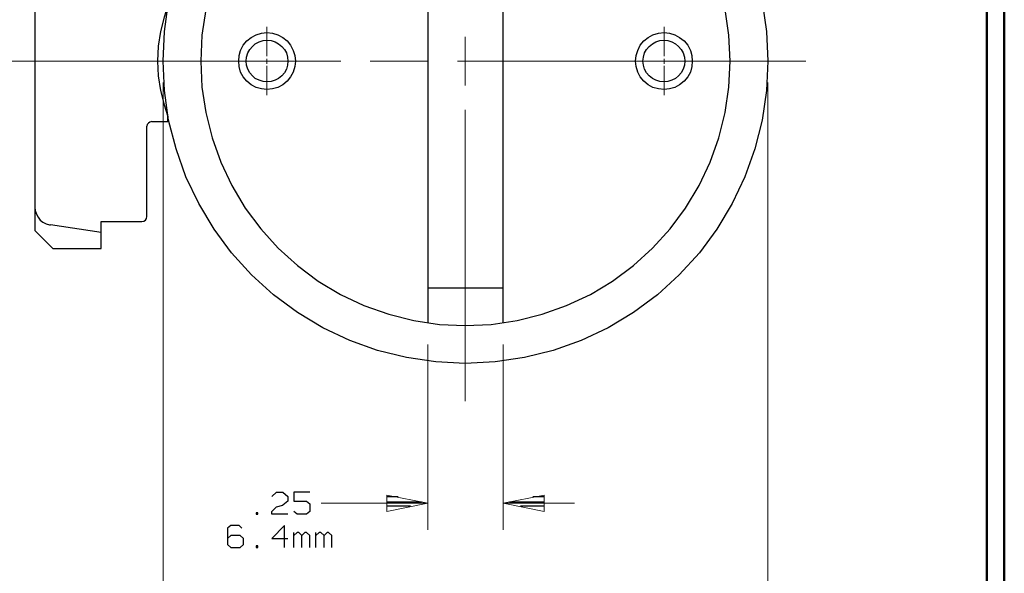
# Model space of a CAD drawing. Units: inches. Extents: x -3.57 to 3.55, y -2.65 to 2.89.
# Drawn here: x 1.45 to 3.55, y -0.67 to 0.51 of the extents above; entities that cross this region are included whole.
import ezdxf

# ---------------------------------------------------------------- set-up
doc = ezdxf.new("R2010")
doc.units = ezdxf.units.IN
doc.header["$MEASUREMENT"] = 0
doc.layers.add('Layer 1', color=7, linetype='Continuous')

msp = doc.modelspace()

# ---------------------------------------------------------------- linework, layer by layer
at = {"layer": 'Layer 1', "lineweight": 50}
for points in [[(3.5521, 2.7597), (3.5521, 2.7597), (3.5521, -2.6458), (3.5521, -2.6458)], [(3.5146, 2.7215), (3.5146, 2.7215), (3.5146, -2.6076), (3.5146, -2.6076)]]:
    msp.add_open_spline(points, degree=3, dxfattribs=at)
at = {"layer": 'Layer 1', "lineweight": 25}
for points, knots in [([(3.0465, 0.425), (3.0465, 0.425), (3.0438, 0.4882), (3.0438, 0.4882), (3.0438, 0.4882), (3.0438, 0.4882), (3.034, 0.5514), (3.034, 0.5514), (3.034, 0.5514), (3.034, 0.5514), (3.0188, 0.6125), (3.0188, 0.6125), (3.0188, 0.6125), (3.0188, 0.6125), (2.9972, 0.6729), (2.9972, 0.6729), (2.9972, 0.6729), (2.9972, 0.6729), (2.9701, 0.7299), (2.9701, 0.7299), (2.9701, 0.7299), (2.9701, 0.7299), (2.9375, 0.7847), (2.9375, 0.7847), (2.9375, 0.7847), (2.9375, 0.7847), (2.9, 0.8354), (2.9, 0.8354), (2.9, 0.8354), (2.9, 0.8354), (2.8569, 0.8826), (2.8569, 0.8826), (2.8569, 0.8826), (2.8569, 0.8826), (2.8104, 0.925), (2.8104, 0.925), (2.8104, 0.925), (2.8104, 0.925), (2.759, 0.9632), (2.759, 0.9632), (2.759, 0.9632), (2.759, 0.9632), (2.7049, 0.9958), (2.7049, 0.9958), (2.7049, 0.9958), (2.7049, 0.9958), (2.6472, 1.0229), (2.6472, 1.0229), (2.6472, 1.0229), (2.6472, 1.0229), (2.5875, 1.0444), (2.5875, 1.0444), (2.5875, 1.0444), (2.5875, 1.0444), (2.5257, 1.0597), (2.5257, 1.0597), (2.5257, 1.0597), (2.5257, 1.0597), (2.4632, 1.0687), (2.4632, 1.0687), (2.4632, 1.0687), (2.4632, 1.0687), (2.3993, 1.0722), (2.3993, 1.0722), (2.3993, 1.0722), (2.3993, 1.0722), (2.3361, 1.0687), (2.3361, 1.0687), (2.3361, 1.0687), (2.3361, 1.0687), (2.2736, 1.0597), (2.2736, 1.0597), (2.2736, 1.0597), (2.2736, 1.0597), (2.2118, 1.0444), (2.2118, 1.0444), (2.2118, 1.0444), (2.2118, 1.0444), (2.1521, 1.0229), (2.1521, 1.0229), (2.1521, 1.0229), (2.1521, 1.0229), (2.0944, 0.9958), (2.0944, 0.9958), (2.0944, 0.9958), (2.0944, 0.9958), (2.0403, 0.9632), (2.0403, 0.9632), (2.0403, 0.9632), (2.0403, 0.9632), (1.9889, 0.925), (1.9889, 0.925), (1.9889, 0.925), (1.9889, 0.925), (1.9417, 0.8826), (1.9417, 0.8826), (1.9417, 0.8826), (1.9417, 0.8826), (1.8993, 0.8354), (1.8993, 0.8354), (1.8993, 0.8354), (1.8993, 0.8354), (1.8618, 0.7847), (1.8618, 0.7847), (1.8618, 0.7847), (1.8618, 0.7847), (1.8292, 0.7299), (1.8292, 0.7299), (1.8292, 0.7299), (1.8292, 0.7299), (1.8014, 0.6729), (1.8014, 0.6729), (1.8014, 0.6729), (1.8014, 0.6729), (1.7806, 0.6125), (1.7806, 0.6125), (1.7806, 0.6125), (1.7806, 0.6125), (1.7646, 0.5514), (1.7646, 0.5514), (1.7646, 0.5514), (1.7646, 0.5514), (1.7556, 0.4882), (1.7556, 0.4882), (1.7556, 0.4882), (1.7556, 0.4882), (1.7528, 0.425), (1.7528, 0.425), (1.7528, 0.425), (1.7528, 0.425), (1.7556, 0.3618), (1.7556, 0.3618), (1.7556, 0.3618), (1.7556, 0.3618), (1.7646, 0.2986), (1.7646, 0.2986), (1.7646, 0.2986), (1.7646, 0.2986), (1.7806, 0.2368), (1.7806, 0.2368), (1.7806, 0.2368), (1.7806, 0.2368), (1.8014, 0.1771), (1.8014, 0.1771), (1.8014, 0.1771), (1.8014, 0.1771), (1.8292, 0.1201), (1.8292, 0.1201), (1.8292, 0.1201), (1.8292, 0.1201), (1.8618, 0.0653), (1.8618, 0.0653), (1.8618, 0.0653), (1.8618, 0.0653), (1.8993, 0.0146), (1.8993, 0.0146), (1.8993, 0.0146), (1.8993, 0.0146), (1.9417, -0.0326), (1.9417, -0.0326), (1.9417, -0.0326), (1.9417, -0.0326), (1.9889, -0.075), (1.9889, -0.075), (1.9889, -0.075), (1.9889, -0.075), (2.0403, -0.1132), (2.0403, -0.1132), (2.0403, -0.1132), (2.0403, -0.1132), (2.0944, -0.1458), (2.0944, -0.1458), (2.0944, -0.1458), (2.0944, -0.1458), (2.1521, -0.1729), (2.1521, -0.1729), (2.1521, -0.1729), (2.1521, -0.1729), (2.2118, -0.1944), (2.2118, -0.1944), (2.2118, -0.1944), (2.2118, -0.1944), (2.2736, -0.2097), (2.2736, -0.2097), (2.2736, -0.2097), (2.2736, -0.2097), (2.3361, -0.2188), (2.3361, -0.2188), (2.3361, -0.2188), (2.3361, -0.2188), (2.3993, -0.2222), (2.3993, -0.2222), (2.3993, -0.2222), (2.3993, -0.2222), (2.4632, -0.2188), (2.4632, -0.2188), (2.4632, -0.2188), (2.4632, -0.2188), (2.5257, -0.2097), (2.5257, -0.2097), (2.5257, -0.2097), (2.5257, -0.2097), (2.5875, -0.1944), (2.5875, -0.1944), (2.5875, -0.1944), (2.5875, -0.1944), (2.6472, -0.1729), (2.6472, -0.1729), (2.6472, -0.1729), (2.6472, -0.1729), (2.7049, -0.1458), (2.7049, -0.1458), (2.7049, -0.1458), (2.7049, -0.1458), (2.759, -0.1132), (2.759, -0.1132), (2.759, -0.1132), (2.759, -0.1132), (2.8104, -0.075), (2.8104, -0.075), (2.8104, -0.075), (2.8104, -0.075), (2.8569, -0.0326), (2.8569, -0.0326), (2.8569, -0.0326), (2.8569, -0.0326), (2.9, 0.0146), (2.9, 0.0146), (2.9, 0.0146), (2.9, 0.0146), (2.9375, 0.0653), (2.9375, 0.0653), (2.9375, 0.0653), (2.9375, 0.0653), (2.9701, 0.1201), (2.9701, 0.1201), (2.9701, 0.1201), (2.9701, 0.1201), (2.9972, 0.1771), (2.9972, 0.1771), (2.9972, 0.1771), (2.9972, 0.1771), (3.0188, 0.2368), (3.0188, 0.2368), (3.0188, 0.2368), (3.0188, 0.2368), (3.034, 0.2986), (3.034, 0.2986), (3.034, 0.2986), (3.034, 0.2986), (3.0438, 0.3618), (3.0438, 0.3618), (3.0438, 0.3618), (3.0438, 0.3618), (3.0465, 0.425), (3.0465, 0.425)], [0, 0, 0, 0, 0.015385, 0.015385, 0.015385, 0.015385, 0.030769, 0.030769, 0.030769, 0.030769, 0.046154, 0.046154, 0.046154, 0.046154, 0.061538, 0.061538, 0.061538, 0.061538, 0.076923, 0.076923, 0.076923, 0.076923, 0.092308, 0.092308, 0.092308, 0.092308, 0.107692, 0.107692, 0.107692, 0.107692, 0.123077, 0.123077, 0.123077, 0.123077, 0.138462, 0.138462, 0.138462, 0.138462, 0.153846, 0.153846, 0.153846, 0.153846, 0.169231, 0.169231, 0.169231, 0.169231, 0.184615, 0.184615, 0.184615, 0.184615, 0.2, 0.2, 0.2, 0.2, 0.215385, 0.215385, 0.215385, 0.215385, 0.230769, 0.230769, 0.230769, 0.230769, 0.246154, 0.246154, 0.246154, 0.246154, 0.261538, 0.261538, 0.261538, 0.261538, 0.276923, 0.276923, 0.276923, 0.276923, 0.292308, 0.292308, 0.292308, 0.292308, 0.307692, 0.307692, 0.307692, 0.307692, 0.323077, 0.323077, 0.323077, 0.323077, 0.338462, 0.338462, 0.338462, 0.338462, 0.353846, 0.353846, 0.353846, 0.353846, 0.369231, 0.369231, 0.369231, 0.369231, 0.384615, 0.384615, 0.384615, 0.384615, 0.4, 0.4, 0.4, 0.4, 0.415385, 0.415385, 0.415385, 0.415385, 0.430769, 0.430769, 0.430769, 0.430769, 0.446154, 0.446154, 0.446154, 0.446154, 0.461538, 0.461538, 0.461538, 0.461538, 0.476923, 0.476923, 0.476923, 0.476923, 0.492308, 0.492308, 0.492308, 0.492308, 0.507692, 0.507692, 0.507692, 0.507692, 0.523077, 0.523077, 0.523077, 0.523077, 0.538462, 0.538462, 0.538462, 0.538462, 0.553846, 0.553846, 0.553846, 0.553846, 0.569231, 0.569231, 0.569231, 0.569231, 0.584615, 0.584615, 0.584615, 0.584615, 0.6, 0.6, 0.6, 0.6, 0.615385, 0.615385, 0.615385, 0.615385, 0.630769, 0.630769, 0.630769, 0.630769, 0.646154, 0.646154, 0.646154, 0.646154, 0.661538, 0.661538, 0.661538, 0.661538, 0.676923, 0.676923, 0.676923, 0.676923, 0.692308, 0.692308, 0.692308, 0.692308, 0.707692, 0.707692, 0.707692, 0.707692, 0.723077, 0.723077, 0.723077, 0.723077, 0.738462, 0.738462, 0.738462, 0.738462, 0.753846, 0.753846, 0.753846, 0.753846, 0.769231, 0.769231, 0.769231, 0.769231, 0.784615, 0.784615, 0.784615, 0.784615, 0.8, 0.8, 0.8, 0.8, 0.815385, 0.815385, 0.815385, 0.815385, 0.830769, 0.830769, 0.830769, 0.830769, 0.846154, 0.846154, 0.846154, 0.846154, 0.861538, 0.861538, 0.861538, 0.861538, 0.876923, 0.876923, 0.876923, 0.876923, 0.892308, 0.892308, 0.892308, 0.892308, 0.907692, 0.907692, 0.907692, 0.907692, 0.923077, 0.923077, 0.923077, 0.923077, 0.938462, 0.938462, 0.938462, 0.938462, 0.953846, 0.953846, 0.953846, 0.953846, 0.969231, 0.969231, 0.969231, 0.969231, 1, 1, 1, 1]), ([(1.8903, 0.6722), (1.8903, 0.6722), (1.8764, 0.6417), (1.8764, 0.6417), (1.8764, 0.6417), (1.8764, 0.6417), (1.8576, 0.5896), (1.8576, 0.5896), (1.8576, 0.5896), (1.8576, 0.5896), (1.8444, 0.5354), (1.8444, 0.5354), (1.8444, 0.5354), (1.8444, 0.5354), (1.8361, 0.4806), (1.8361, 0.4806), (1.8361, 0.4806), (1.8361, 0.4806), (1.8333, 0.425), (1.8333, 0.425), (1.8333, 0.425), (1.8333, 0.425), (1.8361, 0.3694), (1.8361, 0.3694), (1.8361, 0.3694), (1.8361, 0.3694), (1.8444, 0.3146), (1.8444, 0.3146), (1.8444, 0.3146), (1.8444, 0.3146), (1.8576, 0.2604), (1.8576, 0.2604), (1.8576, 0.2604), (1.8576, 0.2604), (1.8764, 0.2083), (1.8764, 0.2083), (1.8764, 0.2083), (1.8764, 0.2083), (1.9, 0.1583), (1.9, 0.1583), (1.9, 0.1583), (1.9, 0.1583), (1.9285, 0.1104), (1.9285, 0.1104), (1.9285, 0.1104), (1.9285, 0.1104), (1.9618, 0.066), (1.9618, 0.066), (1.9618, 0.066), (1.9618, 0.066), (1.9993, 0.0243), (1.9993, 0.0243), (1.9993, 0.0243), (1.9993, 0.0243), (2.0403, -0.0125), (2.0403, -0.0125), (2.0403, -0.0125), (2.0403, -0.0125), (2.0847, -0.0458), (2.0847, -0.0458), (2.0847, -0.0458), (2.0847, -0.0458), (2.1326, -0.0743), (2.1326, -0.0743), (2.1326, -0.0743), (2.1326, -0.0743), (2.1826, -0.0979), (2.1826, -0.0979), (2.1826, -0.0979), (2.1826, -0.0979), (2.2354, -0.1167), (2.2354, -0.1167), (2.2354, -0.1167), (2.2354, -0.1167), (2.2889, -0.1306), (2.2889, -0.1306), (2.2889, -0.1306), (2.2889, -0.1306), (2.3444, -0.1389), (2.3444, -0.1389), (2.3444, -0.1389), (2.3444, -0.1389), (2.3993, -0.141), (2.3993, -0.141), (2.3993, -0.141), (2.3993, -0.141), (2.4549, -0.1389), (2.4549, -0.1389), (2.4549, -0.1389), (2.4549, -0.1389), (2.5104, -0.1306), (2.5104, -0.1306), (2.5104, -0.1306), (2.5104, -0.1306), (2.5639, -0.1167), (2.5639, -0.1167), (2.5639, -0.1167), (2.5639, -0.1167), (2.616, -0.0979), (2.616, -0.0979), (2.616, -0.0979), (2.616, -0.0979), (2.6667, -0.0743), (2.6667, -0.0743), (2.6667, -0.0743), (2.6667, -0.0743), (2.7139, -0.0458), (2.7139, -0.0458), (2.7139, -0.0458), (2.7139, -0.0458), (2.759, -0.0125), (2.759, -0.0125), (2.759, -0.0125), (2.759, -0.0125), (2.8, 0.0243), (2.8, 0.0243), (2.8, 0.0243), (2.8, 0.0243), (2.8375, 0.066), (2.8375, 0.066), (2.8375, 0.066), (2.8375, 0.066), (2.8701, 0.1104), (2.8701, 0.1104), (2.8701, 0.1104), (2.8701, 0.1104), (2.8993, 0.1583), (2.8993, 0.1583), (2.8993, 0.1583), (2.8993, 0.1583), (2.9229, 0.2083), (2.9229, 0.2083), (2.9229, 0.2083), (2.9229, 0.2083), (2.9417, 0.2604), (2.9417, 0.2604), (2.9417, 0.2604), (2.9417, 0.2604), (2.9549, 0.3146), (2.9549, 0.3146), (2.9549, 0.3146), (2.9549, 0.3146), (2.9632, 0.3694), (2.9632, 0.3694), (2.9632, 0.3694), (2.9632, 0.3694), (2.966, 0.425), (2.966, 0.425), (2.966, 0.425), (2.966, 0.425), (2.9632, 0.4806), (2.9632, 0.4806), (2.9632, 0.4806), (2.9632, 0.4806), (2.9549, 0.5354), (2.9549, 0.5354), (2.9549, 0.5354), (2.9549, 0.5354), (2.9417, 0.5896), (2.9417, 0.5896), (2.9417, 0.5896), (2.9417, 0.5896), (2.9229, 0.6417), (2.9229, 0.6417), (2.9229, 0.6417), (2.9229, 0.6417), (2.8993, 0.6917), (2.8993, 0.6917), (2.8993, 0.6917), (2.8993, 0.6917), (2.8701, 0.7396), (2.8701, 0.7396), (2.8701, 0.7396), (2.8701, 0.7396), (2.8375, 0.784), (2.8375, 0.784), (2.8375, 0.784), (2.8375, 0.784), (2.8, 0.8257), (2.8, 0.8257), (2.8, 0.8257), (2.8, 0.8257), (2.759, 0.8625), (2.759, 0.8625), (2.759, 0.8625), (2.759, 0.8625), (2.7139, 0.8958), (2.7139, 0.8958), (2.7139, 0.8958), (2.7139, 0.8958), (2.6667, 0.9243), (2.6667, 0.9243), (2.6667, 0.9243), (2.6667, 0.9243), (2.616, 0.9479), (2.616, 0.9479), (2.616, 0.9479), (2.616, 0.9479), (2.5639, 0.9667), (2.5639, 0.9667), (2.5639, 0.9667), (2.5639, 0.9667), (2.5104, 0.9806), (2.5104, 0.9806), (2.5104, 0.9806), (2.5104, 0.9806), (2.4549, 0.9882), (2.4549, 0.9882), (2.4549, 0.9882), (2.4549, 0.9882), (2.3993, 0.991), (2.3993, 0.991), (2.3993, 0.991), (2.3993, 0.991), (2.3444, 0.9882), (2.3444, 0.9882), (2.3444, 0.9882), (2.3444, 0.9882), (2.2889, 0.9806), (2.2889, 0.9806), (2.2889, 0.9806), (2.2889, 0.9806), (2.2354, 0.9667), (2.2354, 0.9667), (2.2354, 0.9667), (2.2354, 0.9667), (2.1826, 0.9479), (2.1826, 0.9479), (2.1826, 0.9479), (2.1826, 0.9479), (2.1326, 0.9243), (2.1326, 0.9243), (2.1326, 0.9243), (2.1326, 0.9243), (2.0847, 0.8958), (2.0847, 0.8958), (2.0847, 0.8958), (2.0847, 0.8958), (2.0403, 0.8625), (2.0403, 0.8625), (2.0403, 0.8625), (2.0403, 0.8625), (1.9993, 0.8257), (1.9993, 0.8257), (1.9993, 0.8257), (1.9993, 0.8257), (1.9618, 0.784), (1.9618, 0.784), (1.9618, 0.784), (1.9618, 0.784), (1.9285, 0.7396), (1.9285, 0.7396), (1.9285, 0.7396), (1.9285, 0.7396), (1.9, 0.6917), (1.9, 0.6917), (1.9, 0.6917), (1.9, 0.6917), (1.8917, 0.675), (1.8917, 0.675)], [0, 0, 0, 0, 0.015152, 0.015152, 0.015152, 0.015152, 0.030303, 0.030303, 0.030303, 0.030303, 0.045455, 0.045455, 0.045455, 0.045455, 0.060606, 0.060606, 0.060606, 0.060606, 0.075758, 0.075758, 0.075758, 0.075758, 0.090909, 0.090909, 0.090909, 0.090909, 0.106061, 0.106061, 0.106061, 0.106061, 0.121212, 0.121212, 0.121212, 0.121212, 0.136364, 0.136364, 0.136364, 0.136364, 0.151515, 0.151515, 0.151515, 0.151515, 0.166667, 0.166667, 0.166667, 0.166667, 0.181818, 0.181818, 0.181818, 0.181818, 0.19697, 0.19697, 0.19697, 0.19697, 0.212121, 0.212121, 0.212121, 0.212121, 0.227273, 0.227273, 0.227273, 0.227273, 0.242424, 0.242424, 0.242424, 0.242424, 0.257576, 0.257576, 0.257576, 0.257576, 0.272727, 0.272727, 0.272727, 0.272727, 0.287879, 0.287879, 0.287879, 0.287879, 0.30303, 0.30303, 0.30303, 0.30303, 0.318182, 0.318182, 0.318182, 0.318182, 0.333333, 0.333333, 0.333333, 0.333333, 0.348485, 0.348485, 0.348485, 0.348485, 0.363636, 0.363636, 0.363636, 0.363636, 0.378788, 0.378788, 0.378788, 0.378788, 0.393939, 0.393939, 0.393939, 0.393939, 0.409091, 0.409091, 0.409091, 0.409091, 0.424242, 0.424242, 0.424242, 0.424242, 0.439394, 0.439394, 0.439394, 0.439394, 0.454545, 0.454545, 0.454545, 0.454545, 0.469697, 0.469697, 0.469697, 0.469697, 0.484848, 0.484848, 0.484848, 0.484848, 0.5, 0.5, 0.5, 0.5, 0.515152, 0.515152, 0.515152, 0.515152, 0.530303, 0.530303, 0.530303, 0.530303, 0.545455, 0.545455, 0.545455, 0.545455, 0.560606, 0.560606, 0.560606, 0.560606, 0.575758, 0.575758, 0.575758, 0.575758, 0.590909, 0.590909, 0.590909, 0.590909, 0.606061, 0.606061, 0.606061, 0.606061, 0.621212, 0.621212, 0.621212, 0.621212, 0.636364, 0.636364, 0.636364, 0.636364, 0.651515, 0.651515, 0.651515, 0.651515, 0.666667, 0.666667, 0.666667, 0.666667, 0.681818, 0.681818, 0.681818, 0.681818, 0.69697, 0.69697, 0.69697, 0.69697, 0.712121, 0.712121, 0.712121, 0.712121, 0.727273, 0.727273, 0.727273, 0.727273, 0.742424, 0.742424, 0.742424, 0.742424, 0.757576, 0.757576, 0.757576, 0.757576, 0.772727, 0.772727, 0.772727, 0.772727, 0.787879, 0.787879, 0.787879, 0.787879, 0.80303, 0.80303, 0.80303, 0.80303, 0.818182, 0.818182, 0.818182, 0.818182, 0.833333, 0.833333, 0.833333, 0.833333, 0.848485, 0.848485, 0.848485, 0.848485, 0.863636, 0.863636, 0.863636, 0.863636, 0.878788, 0.878788, 0.878788, 0.878788, 0.893939, 0.893939, 0.893939, 0.893939, 0.909091, 0.909091, 0.909091, 0.909091, 0.924242, 0.924242, 0.924242, 0.924242, 0.939394, 0.939394, 0.939394, 0.939394, 0.954545, 0.954545, 0.954545, 0.954545, 0.969697, 0.969697, 0.969697, 0.969697, 1, 1, 1, 1]), ([(1.7632, 0.5437), (1.7632, 0.5437), (1.7549, 0.5187), (1.7549, 0.5187), (1.7549, 0.5187), (1.7549, 0.5187), (1.7472, 0.4882), (1.7472, 0.4882), (1.7472, 0.4882), (1.7472, 0.4882), (1.7424, 0.4569), (1.7424, 0.4569), (1.7424, 0.4569), (1.7424, 0.4569), (1.741, 0.425), (1.741, 0.425), (1.741, 0.425), (1.741, 0.425), (1.7424, 0.3931), (1.7424, 0.3931), (1.7424, 0.3931), (1.7424, 0.3931), (1.7472, 0.3618), (1.7472, 0.3618), (1.7472, 0.3618), (1.7472, 0.3618), (1.7549, 0.3312), (1.7549, 0.3312), (1.7549, 0.3312), (1.7549, 0.3312), (1.7632, 0.3062), (1.7632, 0.3062)], [0, 0, 0, 0, 0.111111, 0.111111, 0.111111, 0.111111, 0.222222, 0.222222, 0.222222, 0.222222, 0.333333, 0.333333, 0.333333, 0.333333, 0.444444, 0.444444, 0.444444, 0.444444, 0.555556, 0.555556, 0.555556, 0.555556, 0.666667, 0.666667, 0.666667, 0.666667, 0.777778, 0.777778, 0.777778, 0.777778, 1, 1, 1, 1]), ([(2.0361, 0.425), (2.0361, 0.425), (2.0347, 0.4368), (2.0347, 0.4368), (2.0347, 0.4368), (2.0347, 0.4368), (2.0313, 0.4479), (2.0313, 0.4479), (2.0313, 0.4479), (2.0313, 0.4479), (2.0257, 0.459), (2.0257, 0.459), (2.0257, 0.459), (2.0257, 0.459), (2.0181, 0.4681), (2.0181, 0.4681), (2.0181, 0.4681), (2.0181, 0.4681), (2.009, 0.4757), (2.009, 0.4757), (2.009, 0.4757), (2.009, 0.4757), (1.9986, 0.4812), (1.9986, 0.4812), (1.9986, 0.4812), (1.9986, 0.4812), (1.9868, 0.4847), (1.9868, 0.4847), (1.9868, 0.4847), (1.9868, 0.4847), (1.975, 0.4861), (1.975, 0.4861), (1.975, 0.4861), (1.975, 0.4861), (1.9632, 0.4847), (1.9632, 0.4847), (1.9632, 0.4847), (1.9632, 0.4847), (1.9521, 0.4812), (1.9521, 0.4812), (1.9521, 0.4812), (1.9521, 0.4812), (1.941, 0.4757), (1.941, 0.4757), (1.941, 0.4757), (1.941, 0.4757), (1.9319, 0.4681), (1.9319, 0.4681), (1.9319, 0.4681), (1.9319, 0.4681), (1.9243, 0.459), (1.9243, 0.459), (1.9243, 0.459), (1.9243, 0.459), (1.9188, 0.4479), (1.9188, 0.4479), (1.9188, 0.4479), (1.9188, 0.4479), (1.9153, 0.4368), (1.9153, 0.4368), (1.9153, 0.4368), (1.9153, 0.4368), (1.9146, 0.425), (1.9146, 0.425), (1.9146, 0.425), (1.9146, 0.425), (1.9153, 0.4132), (1.9153, 0.4132), (1.9153, 0.4132), (1.9153, 0.4132), (1.9188, 0.4014), (1.9188, 0.4014), (1.9188, 0.4014), (1.9188, 0.4014), (1.9243, 0.391), (1.9243, 0.391), (1.9243, 0.391), (1.9243, 0.391), (1.9319, 0.3819), (1.9319, 0.3819), (1.9319, 0.3819), (1.9319, 0.3819), (1.941, 0.3743), (1.941, 0.3743), (1.941, 0.3743), (1.941, 0.3743), (1.9521, 0.3687), (1.9521, 0.3687), (1.9521, 0.3687), (1.9521, 0.3687), (1.9632, 0.3653), (1.9632, 0.3653), (1.9632, 0.3653), (1.9632, 0.3653), (1.975, 0.3639), (1.975, 0.3639), (1.975, 0.3639), (1.975, 0.3639), (1.9868, 0.3653), (1.9868, 0.3653), (1.9868, 0.3653), (1.9868, 0.3653), (1.9986, 0.3687), (1.9986, 0.3687), (1.9986, 0.3687), (1.9986, 0.3687), (2.009, 0.3743), (2.009, 0.3743), (2.009, 0.3743), (2.009, 0.3743), (2.0181, 0.3819), (2.0181, 0.3819), (2.0181, 0.3819), (2.0181, 0.3819), (2.0257, 0.391), (2.0257, 0.391), (2.0257, 0.391), (2.0257, 0.391), (2.0313, 0.4014), (2.0313, 0.4014), (2.0313, 0.4014), (2.0313, 0.4014), (2.0347, 0.4132), (2.0347, 0.4132), (2.0347, 0.4132), (2.0347, 0.4132), (2.0361, 0.425), (2.0361, 0.425)], [0, 0, 0, 0, 0.030303, 0.030303, 0.030303, 0.030303, 0.060606, 0.060606, 0.060606, 0.060606, 0.090909, 0.090909, 0.090909, 0.090909, 0.121212, 0.121212, 0.121212, 0.121212, 0.151515, 0.151515, 0.151515, 0.151515, 0.181818, 0.181818, 0.181818, 0.181818, 0.212121, 0.212121, 0.212121, 0.212121, 0.242424, 0.242424, 0.242424, 0.242424, 0.272727, 0.272727, 0.272727, 0.272727, 0.30303, 0.30303, 0.30303, 0.30303, 0.333333, 0.333333, 0.333333, 0.333333, 0.363636, 0.363636, 0.363636, 0.363636, 0.393939, 0.393939, 0.393939, 0.393939, 0.424242, 0.424242, 0.424242, 0.424242, 0.454545, 0.454545, 0.454545, 0.454545, 0.484848, 0.484848, 0.484848, 0.484848, 0.515152, 0.515152, 0.515152, 0.515152, 0.545455, 0.545455, 0.545455, 0.545455, 0.575758, 0.575758, 0.575758, 0.575758, 0.606061, 0.606061, 0.606061, 0.606061, 0.636364, 0.636364, 0.636364, 0.636364, 0.666667, 0.666667, 0.666667, 0.666667, 0.69697, 0.69697, 0.69697, 0.69697, 0.727273, 0.727273, 0.727273, 0.727273, 0.757576, 0.757576, 0.757576, 0.757576, 0.787879, 0.787879, 0.787879, 0.787879, 0.818182, 0.818182, 0.818182, 0.818182, 0.848485, 0.848485, 0.848485, 0.848485, 0.878788, 0.878788, 0.878788, 0.878788, 0.909091, 0.909091, 0.909091, 0.909091, 0.939394, 0.939394, 0.939394, 0.939394, 1, 1, 1, 1]), ([(2.8847, 0.425), (2.8847, 0.425), (2.884, 0.4368), (2.884, 0.4368), (2.884, 0.4368), (2.884, 0.4368), (2.8806, 0.4479), (2.8806, 0.4479), (2.8806, 0.4479), (2.8806, 0.4479), (2.875, 0.459), (2.875, 0.459), (2.875, 0.459), (2.875, 0.459), (2.8674, 0.4681), (2.8674, 0.4681), (2.8674, 0.4681), (2.8674, 0.4681), (2.8576, 0.4757), (2.8576, 0.4757), (2.8576, 0.4757), (2.8576, 0.4757), (2.8472, 0.4812), (2.8472, 0.4812), (2.8472, 0.4812), (2.8472, 0.4812), (2.8361, 0.4847), (2.8361, 0.4847), (2.8361, 0.4847), (2.8361, 0.4847), (2.8243, 0.4861), (2.8243, 0.4861), (2.8243, 0.4861), (2.8243, 0.4861), (2.8125, 0.4847), (2.8125, 0.4847), (2.8125, 0.4847), (2.8125, 0.4847), (2.8007, 0.4812), (2.8007, 0.4812), (2.8007, 0.4812), (2.8007, 0.4812), (2.7903, 0.4757), (2.7903, 0.4757), (2.7903, 0.4757), (2.7903, 0.4757), (2.7813, 0.4681), (2.7813, 0.4681), (2.7813, 0.4681), (2.7813, 0.4681), (2.7736, 0.459), (2.7736, 0.459), (2.7736, 0.459), (2.7736, 0.459), (2.7681, 0.4479), (2.7681, 0.4479), (2.7681, 0.4479), (2.7681, 0.4479), (2.7646, 0.4368), (2.7646, 0.4368), (2.7646, 0.4368), (2.7646, 0.4368), (2.7632, 0.425), (2.7632, 0.425), (2.7632, 0.425), (2.7632, 0.425), (2.7646, 0.4132), (2.7646, 0.4132), (2.7646, 0.4132), (2.7646, 0.4132), (2.7681, 0.4014), (2.7681, 0.4014), (2.7681, 0.4014), (2.7681, 0.4014), (2.7736, 0.391), (2.7736, 0.391), (2.7736, 0.391), (2.7736, 0.391), (2.7813, 0.3819), (2.7813, 0.3819), (2.7813, 0.3819), (2.7813, 0.3819), (2.7903, 0.3743), (2.7903, 0.3743), (2.7903, 0.3743), (2.7903, 0.3743), (2.8007, 0.3687), (2.8007, 0.3687), (2.8007, 0.3687), (2.8007, 0.3687), (2.8125, 0.3653), (2.8125, 0.3653), (2.8125, 0.3653), (2.8125, 0.3653), (2.8243, 0.3639), (2.8243, 0.3639), (2.8243, 0.3639), (2.8243, 0.3639), (2.8361, 0.3653), (2.8361, 0.3653), (2.8361, 0.3653), (2.8361, 0.3653), (2.8472, 0.3687), (2.8472, 0.3687), (2.8472, 0.3687), (2.8472, 0.3687), (2.8576, 0.3743), (2.8576, 0.3743), (2.8576, 0.3743), (2.8576, 0.3743), (2.8674, 0.3819), (2.8674, 0.3819), (2.8674, 0.3819), (2.8674, 0.3819), (2.875, 0.391), (2.875, 0.391), (2.875, 0.391), (2.875, 0.391), (2.8806, 0.4014), (2.8806, 0.4014), (2.8806, 0.4014), (2.8806, 0.4014), (2.884, 0.4132), (2.884, 0.4132), (2.884, 0.4132), (2.884, 0.4132), (2.8847, 0.425), (2.8847, 0.425)], [0, 0, 0, 0, 0.030303, 0.030303, 0.030303, 0.030303, 0.060606, 0.060606, 0.060606, 0.060606, 0.090909, 0.090909, 0.090909, 0.090909, 0.121212, 0.121212, 0.121212, 0.121212, 0.151515, 0.151515, 0.151515, 0.151515, 0.181818, 0.181818, 0.181818, 0.181818, 0.212121, 0.212121, 0.212121, 0.212121, 0.242424, 0.242424, 0.242424, 0.242424, 0.272727, 0.272727, 0.272727, 0.272727, 0.30303, 0.30303, 0.30303, 0.30303, 0.333333, 0.333333, 0.333333, 0.333333, 0.363636, 0.363636, 0.363636, 0.363636, 0.393939, 0.393939, 0.393939, 0.393939, 0.424242, 0.424242, 0.424242, 0.424242, 0.454545, 0.454545, 0.454545, 0.454545, 0.484848, 0.484848, 0.484848, 0.484848, 0.515152, 0.515152, 0.515152, 0.515152, 0.545455, 0.545455, 0.545455, 0.545455, 0.575758, 0.575758, 0.575758, 0.575758, 0.606061, 0.606061, 0.606061, 0.606061, 0.636364, 0.636364, 0.636364, 0.636364, 0.666667, 0.666667, 0.666667, 0.666667, 0.69697, 0.69697, 0.69697, 0.69697, 0.727273, 0.727273, 0.727273, 0.727273, 0.757576, 0.757576, 0.757576, 0.757576, 0.787879, 0.787879, 0.787879, 0.787879, 0.818182, 0.818182, 0.818182, 0.818182, 0.848485, 0.848485, 0.848485, 0.848485, 0.878788, 0.878788, 0.878788, 0.878788, 0.909091, 0.909091, 0.909091, 0.909091, 0.939394, 0.939394, 0.939394, 0.939394, 1, 1, 1, 1]), ([(2.0194, 0.425), (2.0194, 0.425), (2.0188, 0.4333), (2.0188, 0.4333), (2.0188, 0.4333), (2.0188, 0.4333), (2.0167, 0.4424), (2.0167, 0.4424), (2.0167, 0.4424), (2.0167, 0.4424), (2.0125, 0.45), (2.0125, 0.45), (2.0125, 0.45), (2.0125, 0.45), (2.0069, 0.4562), (2.0069, 0.4562), (2.0069, 0.4562), (2.0069, 0.4562), (2, 0.4618), (2, 0.4618), (2, 0.4618), (2, 0.4618), (1.9924, 0.466), (1.9924, 0.466), (1.9924, 0.466), (1.9924, 0.466), (1.984, 0.4687), (1.984, 0.4687), (1.984, 0.4687), (1.984, 0.4687), (1.975, 0.4694), (1.975, 0.4694), (1.975, 0.4694), (1.975, 0.4694), (1.9667, 0.4687), (1.9667, 0.4687), (1.9667, 0.4687), (1.9667, 0.4687), (1.9583, 0.466), (1.9583, 0.466), (1.9583, 0.466), (1.9583, 0.466), (1.95, 0.4618), (1.95, 0.4618), (1.95, 0.4618), (1.95, 0.4618), (1.9438, 0.4562), (1.9438, 0.4562), (1.9438, 0.4562), (1.9438, 0.4562), (1.9382, 0.45), (1.9382, 0.45), (1.9382, 0.45), (1.9382, 0.45), (1.934, 0.4424), (1.934, 0.4424), (1.934, 0.4424), (1.934, 0.4424), (1.9313, 0.4333), (1.9313, 0.4333), (1.9313, 0.4333), (1.9313, 0.4333), (1.9306, 0.425), (1.9306, 0.425), (1.9306, 0.425), (1.9306, 0.425), (1.9313, 0.416), (1.9313, 0.416), (1.9313, 0.416), (1.9313, 0.416), (1.934, 0.4076), (1.934, 0.4076), (1.934, 0.4076), (1.934, 0.4076), (1.9382, 0.4), (1.9382, 0.4), (1.9382, 0.4), (1.9382, 0.4), (1.9438, 0.3931), (1.9438, 0.3931), (1.9438, 0.3931), (1.9438, 0.3931), (1.95, 0.3875), (1.95, 0.3875), (1.95, 0.3875), (1.95, 0.3875), (1.9583, 0.384), (1.9583, 0.384), (1.9583, 0.384), (1.9583, 0.384), (1.9667, 0.3812), (1.9667, 0.3812), (1.9667, 0.3812), (1.9667, 0.3812), (1.975, 0.3806), (1.975, 0.3806), (1.975, 0.3806), (1.975, 0.3806), (1.984, 0.3812), (1.984, 0.3812), (1.984, 0.3812), (1.984, 0.3812), (1.9924, 0.384), (1.9924, 0.384), (1.9924, 0.384), (1.9924, 0.384), (2, 0.3875), (2, 0.3875), (2, 0.3875), (2, 0.3875), (2.0069, 0.3931), (2.0069, 0.3931), (2.0069, 0.3931), (2.0069, 0.3931), (2.0125, 0.4), (2.0125, 0.4), (2.0125, 0.4), (2.0125, 0.4), (2.0167, 0.4076), (2.0167, 0.4076), (2.0167, 0.4076), (2.0167, 0.4076), (2.0188, 0.416), (2.0188, 0.416), (2.0188, 0.416), (2.0188, 0.416), (2.0194, 0.425), (2.0194, 0.425)], [0, 0, 0, 0, 0.030303, 0.030303, 0.030303, 0.030303, 0.060606, 0.060606, 0.060606, 0.060606, 0.090909, 0.090909, 0.090909, 0.090909, 0.121212, 0.121212, 0.121212, 0.121212, 0.151515, 0.151515, 0.151515, 0.151515, 0.181818, 0.181818, 0.181818, 0.181818, 0.212121, 0.212121, 0.212121, 0.212121, 0.242424, 0.242424, 0.242424, 0.242424, 0.272727, 0.272727, 0.272727, 0.272727, 0.30303, 0.30303, 0.30303, 0.30303, 0.333333, 0.333333, 0.333333, 0.333333, 0.363636, 0.363636, 0.363636, 0.363636, 0.393939, 0.393939, 0.393939, 0.393939, 0.424242, 0.424242, 0.424242, 0.424242, 0.454545, 0.454545, 0.454545, 0.454545, 0.484848, 0.484848, 0.484848, 0.484848, 0.515152, 0.515152, 0.515152, 0.515152, 0.545455, 0.545455, 0.545455, 0.545455, 0.575758, 0.575758, 0.575758, 0.575758, 0.606061, 0.606061, 0.606061, 0.606061, 0.636364, 0.636364, 0.636364, 0.636364, 0.666667, 0.666667, 0.666667, 0.666667, 0.69697, 0.69697, 0.69697, 0.69697, 0.727273, 0.727273, 0.727273, 0.727273, 0.757576, 0.757576, 0.757576, 0.757576, 0.787879, 0.787879, 0.787879, 0.787879, 0.818182, 0.818182, 0.818182, 0.818182, 0.848485, 0.848485, 0.848485, 0.848485, 0.878788, 0.878788, 0.878788, 0.878788, 0.909091, 0.909091, 0.909091, 0.909091, 0.939394, 0.939394, 0.939394, 0.939394, 1, 1, 1, 1]), ([(2.8688, 0.425), (2.8688, 0.425), (2.8681, 0.4333), (2.8681, 0.4333), (2.8681, 0.4333), (2.8681, 0.4333), (2.8653, 0.4424), (2.8653, 0.4424), (2.8653, 0.4424), (2.8653, 0.4424), (2.8611, 0.45), (2.8611, 0.45), (2.8611, 0.45), (2.8611, 0.45), (2.8556, 0.4562), (2.8556, 0.4562), (2.8556, 0.4562), (2.8556, 0.4562), (2.8486, 0.4618), (2.8486, 0.4618), (2.8486, 0.4618), (2.8486, 0.4618), (2.841, 0.466), (2.841, 0.466), (2.841, 0.466), (2.841, 0.466), (2.8326, 0.4687), (2.8326, 0.4687), (2.8326, 0.4687), (2.8326, 0.4687), (2.8243, 0.4694), (2.8243, 0.4694), (2.8243, 0.4694), (2.8243, 0.4694), (2.8153, 0.4687), (2.8153, 0.4687), (2.8153, 0.4687), (2.8153, 0.4687), (2.8069, 0.466), (2.8069, 0.466), (2.8069, 0.466), (2.8069, 0.466), (2.7993, 0.4618), (2.7993, 0.4618), (2.7993, 0.4618), (2.7993, 0.4618), (2.7924, 0.4562), (2.7924, 0.4562), (2.7924, 0.4562), (2.7924, 0.4562), (2.7868, 0.45), (2.7868, 0.45), (2.7868, 0.45), (2.7868, 0.45), (2.7826, 0.4424), (2.7826, 0.4424), (2.7826, 0.4424), (2.7826, 0.4424), (2.7806, 0.4333), (2.7806, 0.4333), (2.7806, 0.4333), (2.7806, 0.4333), (2.7792, 0.425), (2.7792, 0.425), (2.7792, 0.425), (2.7792, 0.425), (2.7806, 0.416), (2.7806, 0.416), (2.7806, 0.416), (2.7806, 0.416), (2.7826, 0.4076), (2.7826, 0.4076), (2.7826, 0.4076), (2.7826, 0.4076), (2.7868, 0.4), (2.7868, 0.4), (2.7868, 0.4), (2.7868, 0.4), (2.7924, 0.3931), (2.7924, 0.3931), (2.7924, 0.3931), (2.7924, 0.3931), (2.7993, 0.3875), (2.7993, 0.3875), (2.7993, 0.3875), (2.7993, 0.3875), (2.8069, 0.384), (2.8069, 0.384), (2.8069, 0.384), (2.8069, 0.384), (2.8153, 0.3812), (2.8153, 0.3812), (2.8153, 0.3812), (2.8153, 0.3812), (2.8243, 0.3806), (2.8243, 0.3806), (2.8243, 0.3806), (2.8243, 0.3806), (2.8326, 0.3812), (2.8326, 0.3812), (2.8326, 0.3812), (2.8326, 0.3812), (2.841, 0.384), (2.841, 0.384), (2.841, 0.384), (2.841, 0.384), (2.8486, 0.3875), (2.8486, 0.3875), (2.8486, 0.3875), (2.8486, 0.3875), (2.8556, 0.3931), (2.8556, 0.3931), (2.8556, 0.3931), (2.8556, 0.3931), (2.8611, 0.4), (2.8611, 0.4), (2.8611, 0.4), (2.8611, 0.4), (2.8653, 0.4076), (2.8653, 0.4076), (2.8653, 0.4076), (2.8653, 0.4076), (2.8681, 0.416), (2.8681, 0.416), (2.8681, 0.416), (2.8681, 0.416), (2.8688, 0.425), (2.8688, 0.425)], [0, 0, 0, 0, 0.030303, 0.030303, 0.030303, 0.030303, 0.060606, 0.060606, 0.060606, 0.060606, 0.090909, 0.090909, 0.090909, 0.090909, 0.121212, 0.121212, 0.121212, 0.121212, 0.151515, 0.151515, 0.151515, 0.151515, 0.181818, 0.181818, 0.181818, 0.181818, 0.212121, 0.212121, 0.212121, 0.212121, 0.242424, 0.242424, 0.242424, 0.242424, 0.272727, 0.272727, 0.272727, 0.272727, 0.30303, 0.30303, 0.30303, 0.30303, 0.333333, 0.333333, 0.333333, 0.333333, 0.363636, 0.363636, 0.363636, 0.363636, 0.393939, 0.393939, 0.393939, 0.393939, 0.424242, 0.424242, 0.424242, 0.424242, 0.454545, 0.454545, 0.454545, 0.454545, 0.484848, 0.484848, 0.484848, 0.484848, 0.515152, 0.515152, 0.515152, 0.515152, 0.545455, 0.545455, 0.545455, 0.545455, 0.575758, 0.575758, 0.575758, 0.575758, 0.606061, 0.606061, 0.606061, 0.606061, 0.636364, 0.636364, 0.636364, 0.636364, 0.666667, 0.666667, 0.666667, 0.666667, 0.69697, 0.69697, 0.69697, 0.69697, 0.727273, 0.727273, 0.727273, 0.727273, 0.757576, 0.757576, 0.757576, 0.757576, 0.787879, 0.787879, 0.787879, 0.787879, 0.818182, 0.818182, 0.818182, 0.818182, 0.848485, 0.848485, 0.848485, 0.848485, 0.878788, 0.878788, 0.878788, 0.878788, 0.909091, 0.909091, 0.909091, 0.909091, 0.939394, 0.939394, 0.939394, 0.939394, 1, 1, 1, 1]), ([(1.7285, 0.2958), (1.7285, 0.2958), (1.7243, 0.2944), (1.7243, 0.2944), (1.7243, 0.2944), (1.7243, 0.2944), (1.7215, 0.2924), (1.7215, 0.2924), (1.7215, 0.2924), (1.7215, 0.2924), (1.7188, 0.2889), (1.7188, 0.2889), (1.7188, 0.2889), (1.7188, 0.2889), (1.7181, 0.2854), (1.7181, 0.2854)], [0, 0, 0, 0, 0.2, 0.2, 0.2, 0.2, 0.4, 0.4, 0.4, 0.4, 0.6, 0.6, 0.6, 0.6, 1, 1, 1, 1]), ([(1.4785, 0.1125), (1.4785, 0.1125), (1.4792, 0.1049), (1.4792, 0.1049), (1.4792, 0.1049), (1.4792, 0.1049), (1.4819, 0.0972), (1.4819, 0.0972), (1.4819, 0.0972), (1.4819, 0.0972), (1.4854, 0.091), (1.4854, 0.091), (1.4854, 0.091), (1.4854, 0.091), (1.4903, 0.0847), (1.4903, 0.0847), (1.4903, 0.0847), (1.4903, 0.0847), (1.4958, 0.0799), (1.4958, 0.0799), (1.4958, 0.0799), (1.4958, 0.0799), (1.5028, 0.0764), (1.5028, 0.0764), (1.5028, 0.0764), (1.5028, 0.0764), (1.5097, 0.0743), (1.5097, 0.0743), (1.5097, 0.0743), (1.5097, 0.0743), (1.5118, 0.0743), (1.5118, 0.0743)], [0, 0, 0, 0, 0.111111, 0.111111, 0.111111, 0.111111, 0.222222, 0.222222, 0.222222, 0.222222, 0.333333, 0.333333, 0.333333, 0.333333, 0.444444, 0.444444, 0.444444, 0.444444, 0.555556, 0.555556, 0.555556, 0.555556, 0.666667, 0.666667, 0.666667, 0.666667, 0.777778, 0.777778, 0.777778, 0.777778, 1, 1, 1, 1]), ([(1.7076, 0.0819), (1.7076, 0.0819), (1.7118, 0.0826), (1.7118, 0.0826), (1.7118, 0.0826), (1.7118, 0.0826), (1.7153, 0.0847), (1.7153, 0.0847), (1.7153, 0.0847), (1.7153, 0.0847), (1.7174, 0.0882), (1.7174, 0.0882), (1.7174, 0.0882), (1.7174, 0.0882), (1.7181, 0.0924), (1.7181, 0.0924)], [0, 0, 0, 0, 0.2, 0.2, 0.2, 0.2, 0.4, 0.4, 0.4, 0.4, 0.6, 0.6, 0.6, 0.6, 1, 1, 1, 1])]:
    msp.add_open_spline(points, degree=3, knots=knots, dxfattribs=at)
for points in [[(2.3188, 0.9854), (2.3188, 0.9854), (2.3188, -0.1354), (2.3188, -0.1354)], [(2.4806, -0.1354), (2.4806, -0.1354), (2.4806, 0.9854), (2.4806, 0.9854)], [(1.4785, 0.7875), (1.4785, 0.7875), (1.4785, 0.0625), (1.4785, 0.0625)], [(1.7285, 0.2958), (1.7285, 0.2958), (1.7632, 0.2958), (1.7632, 0.2958)], [(1.7632, 0.2958), (1.7632, 0.2958), (1.7632, 0.3062), (1.7632, 0.3062)], [(1.7181, 0.0924), (1.7181, 0.0924), (1.7181, 0.2854), (1.7181, 0.2854)], [(1.6208, 0.0583), (1.6208, 0.0583), (1.5118, 0.0743), (1.5118, 0.0743)], [(1.6208, 0.0819), (1.6208, 0.0819), (1.7076, 0.0819), (1.7076, 0.0819)], [(1.6208, 0.0236), (1.6208, 0.0236), (1.6208, 0.0819), (1.6208, 0.0819)], [(1.5174, 0.0236), (1.5174, 0.0236), (1.4785, 0.0625), (1.4785, 0.0625)], [(1.5174, 0.0236), (1.5174, 0.0236), (1.6208, 0.0236), (1.6208, 0.0236)], [(2.3188, -0.0604), (2.3188, -0.0604), (2.4806, -0.0604), (2.4806, -0.0604)], [(1.9854, -0.5069), (1.9854, -0.5069), (1.9958, -0.4979), (1.9958, -0.4979)], [(1.9958, -0.4979), (1.9958, -0.4979), (2.009, -0.4979), (2.009, -0.4979)], [(2.009, -0.4979), (2.009, -0.4979), (2.0194, -0.5069), (2.0194, -0.5069)], [(2.0667, -0.4979), (2.0667, -0.4979), (2.0326, -0.4979), (2.0326, -0.4979)], [(2.0326, -0.4979), (2.0326, -0.4979), (2.0326, -0.5167), (2.0326, -0.5167)], [(1.9958, -0.5292), (1.9958, -0.5292), (2.009, -0.5257), (2.009, -0.5257)], [(2.0194, -0.5167), (2.0194, -0.5167), (2.009, -0.5257), (2.009, -0.5257)], [(2.0194, -0.5069), (2.0194, -0.5069), (2.0194, -0.5167), (2.0194, -0.5167)], [(2.0326, -0.5167), (2.0326, -0.5167), (2.0597, -0.5167), (2.0597, -0.5167)], [(2.0597, -0.5167), (2.0597, -0.5167), (2.0667, -0.5229), (2.0667, -0.5229)], [(2.0667, -0.5229), (2.0667, -0.5229), (2.0667, -0.5389), (2.0667, -0.5389)], [(2.2556, -0.5076), (2.2556, -0.5076), (2.2319, -0.5076), (2.2319, -0.5076)], [(2.2319, -0.5181), (2.2319, -0.5181), (2.3056, -0.5181), (2.3056, -0.5181)], [(2.4938, -0.5181), (2.4938, -0.5181), (2.5681, -0.5181), (2.5681, -0.5181)], [(2.5681, -0.5076), (2.5681, -0.5076), (2.5438, -0.5076), (2.5438, -0.5076)], [(1.9556, -0.5417), (1.9556, -0.5417), (1.9521, -0.5417), (1.9521, -0.5417)], [(1.9521, -0.5417), (1.9521, -0.5417), (1.9521, -0.5451), (1.9521, -0.5451)], [(1.9521, -0.5451), (1.9521, -0.5451), (1.9556, -0.5451), (1.9556, -0.5451)], [(1.9556, -0.5451), (1.9556, -0.5451), (1.9556, -0.5417), (1.9556, -0.5417)], [(1.9854, -0.5389), (1.9854, -0.5389), (1.9958, -0.5292), (1.9958, -0.5292)], [(1.9854, -0.5451), (1.9854, -0.5451), (1.9854, -0.5389), (1.9854, -0.5389)], [(2.0194, -0.5451), (2.0194, -0.5451), (1.9854, -0.5451), (1.9854, -0.5451)], [(2.0396, -0.5451), (2.0396, -0.5451), (2.0326, -0.5389), (2.0326, -0.5389)], [(2.0597, -0.5451), (2.0597, -0.5451), (2.0396, -0.5451), (2.0396, -0.5451)], [(2.0667, -0.5389), (2.0667, -0.5389), (2.0597, -0.5451), (2.0597, -0.5451)], [(2.2819, -0.5278), (2.2819, -0.5278), (2.2319, -0.5278), (2.2319, -0.5278)], [(2.2319, -0.5382), (2.2319, -0.5382), (2.2319, -0.5382), (2.2319, -0.5382)], [(2.5681, -0.5278), (2.5681, -0.5278), (2.5174, -0.5278), (2.5174, -0.5278)], [(2.5681, -0.5382), (2.5681, -0.5382), (2.5681, -0.5382), (2.5681, -0.5382)], [(1.8979, -0.5688), (1.8979, -0.5688), (1.891, -0.575), (1.891, -0.575)], [(1.891, -0.575), (1.891, -0.575), (1.891, -0.6097), (1.891, -0.6097)], [(1.9153, -0.5688), (1.9153, -0.5688), (1.8979, -0.5688), (1.8979, -0.5688)], [(1.9215, -0.575), (1.9215, -0.575), (1.9153, -0.5688), (1.9153, -0.5688)], [(2.0125, -0.5688), (2.0125, -0.5688), (1.9854, -0.5965), (1.9854, -0.5965)], [(2.0125, -0.616), (2.0125, -0.616), (2.0125, -0.5688), (2.0125, -0.5688)], [(2.0326, -0.616), (2.0326, -0.616), (2.0326, -0.584), (2.0326, -0.584)], [(2.0396, -0.584), (2.0396, -0.584), (2.0326, -0.5903), (2.0326, -0.5903)], [(2.0431, -0.584), (2.0431, -0.584), (2.0396, -0.584), (2.0396, -0.584)], [(2.05, -0.5903), (2.05, -0.5903), (2.0431, -0.584), (2.0431, -0.584)], [(2.0563, -0.584), (2.0563, -0.584), (2.05, -0.5903), (2.05, -0.5903)], [(2.0597, -0.584), (2.0597, -0.584), (2.0563, -0.584), (2.0563, -0.584)], [(2.0667, -0.5903), (2.0667, -0.5903), (2.0597, -0.584), (2.0597, -0.584)], [(2.0799, -0.616), (2.0799, -0.616), (2.0799, -0.584), (2.0799, -0.584)], [(2.0868, -0.584), (2.0868, -0.584), (2.0799, -0.5903), (2.0799, -0.5903)], [(2.0903, -0.584), (2.0903, -0.584), (2.0868, -0.584), (2.0868, -0.584)], [(2.0972, -0.5903), (2.0972, -0.5903), (2.0903, -0.584), (2.0903, -0.584)], [(2.1035, -0.584), (2.1035, -0.584), (2.0972, -0.5903), (2.0972, -0.5903)], [(2.1069, -0.584), (2.1069, -0.584), (2.1035, -0.584), (2.1035, -0.584)], [(2.1139, -0.5903), (2.1139, -0.5903), (2.1069, -0.584), (2.1069, -0.584)], [(1.8979, -0.5903), (1.8979, -0.5903), (1.891, -0.5965), (1.891, -0.5965)], [(1.891, -0.6097), (1.891, -0.6097), (1.8979, -0.616), (1.8979, -0.616)], [(1.9181, -0.5903), (1.9181, -0.5903), (1.8979, -0.5903), (1.8979, -0.5903)], [(1.925, -0.5965), (1.925, -0.5965), (1.9181, -0.5903), (1.9181, -0.5903)], [(1.9181, -0.616), (1.9181, -0.616), (1.925, -0.6097), (1.925, -0.6097)], [(1.925, -0.6097), (1.925, -0.6097), (1.925, -0.5965), (1.925, -0.5965)], [(1.9854, -0.5965), (1.9854, -0.5965), (2.0194, -0.5965), (2.0194, -0.5965)], [(2.05, -0.616), (2.05, -0.616), (2.05, -0.5903), (2.05, -0.5903)], [(2.0667, -0.616), (2.0667, -0.616), (2.0667, -0.5903), (2.0667, -0.5903)], [(2.0972, -0.616), (2.0972, -0.616), (2.0972, -0.5903), (2.0972, -0.5903)], [(2.1139, -0.616), (2.1139, -0.616), (2.1139, -0.5903), (2.1139, -0.5903)], [(1.8979, -0.616), (1.8979, -0.616), (1.9181, -0.616), (1.9181, -0.616)], [(1.9556, -0.6125), (1.9556, -0.6125), (1.9521, -0.6125), (1.9521, -0.6125)], [(1.9521, -0.6125), (1.9521, -0.6125), (1.9521, -0.616), (1.9521, -0.616)], [(1.9521, -0.616), (1.9521, -0.616), (1.9556, -0.616), (1.9556, -0.616)], [(1.9556, -0.616), (1.9556, -0.616), (1.9556, -0.6125), (1.9556, -0.6125)]]:
    msp.add_open_spline(points, degree=3, dxfattribs=at)
at = {"layer": 'Layer 1', "lineweight": 13}
for points in [[(1.975, 0.4354), (1.975, 0.4354), (1.975, 0.4979), (1.975, 0.4979)], [(2.8243, 0.4354), (2.8243, 0.4354), (2.8243, 0.4979), (2.8243, 0.4979)], [(2.3993, 0.3729), (2.3993, 0.3729), (2.3993, 0.4771), (2.3993, 0.4771)], [(1.3889, 0.425), (1.3889, 0.425), (2.1333, 0.425), (2.1333, 0.425)], [(1.975, 0.4194), (1.975, 0.4194), (1.975, 0.4299), (1.975, 0.4299)], [(2.1958, 0.425), (2.1958, 0.425), (2.3201, 0.425), (2.3201, 0.425)], [(2.3826, 0.425), (2.3826, 0.425), (3.1278, 0.425), (3.1278, 0.425)], [(2.8243, 0.4194), (2.8243, 0.4194), (2.8243, 0.4299), (2.8243, 0.4299)], [(1.975, 0.3521), (1.975, 0.3521), (1.975, 0.4146), (1.975, 0.4146)], [(2.8243, 0.3521), (2.8243, 0.3521), (2.8243, 0.4146), (2.8243, 0.4146)], [(1.7528, 0.3792), (1.7528, 0.3792), (1.7528, -0.9118), (1.7528, -0.9118)], [(3.0465, 0.3792), (3.0465, 0.3792), (3.0465, -0.9118), (3.0465, -0.9118)], [(2.3993, -0.3028), (2.3993, -0.3028), (2.3993, 0.3208), (2.3993, 0.3208)], [(2.3188, -0.1813), (2.3188, -0.1813), (2.3188, -0.5785), (2.3188, -0.5785)], [(2.4806, -0.1813), (2.4806, -0.1813), (2.4806, -0.5785), (2.4806, -0.5785)], [(2.091, -0.5215), (2.091, -0.5215), (2.3188, -0.5215), (2.3188, -0.5215)], [(2.4806, -0.5215), (2.4806, -0.5215), (2.6326, -0.5215), (2.6326, -0.5215)]]:
    msp.add_open_spline(points, degree=3, dxfattribs=at)
for points in [[(2.2313, -0.5389), (2.2313, -0.5389), (2.3188, -0.5215), (2.3188, -0.5215), (2.3188, -0.5215), (2.3188, -0.5215), (2.2313, -0.5042), (2.2313, -0.5042), (2.2313, -0.5042), (2.2313, -0.5042), (2.2313, -0.5389), (2.2313, -0.5389)], [(2.5681, -0.5042), (2.5681, -0.5042), (2.4806, -0.5215), (2.4806, -0.5215), (2.4806, -0.5215), (2.4806, -0.5215), (2.5681, -0.5389), (2.5681, -0.5389), (2.5681, -0.5389), (2.5681, -0.5389), (2.5681, -0.5042), (2.5681, -0.5042)]]:
    msp.add_open_spline(points, degree=3, knots=[0, 0, 0, 0, 0.25, 0.25, 0.25, 0.25, 0.5, 0.5, 0.5, 0.5, 1, 1, 1, 1], dxfattribs=at)

doc.saveas('drawing.dxf')
